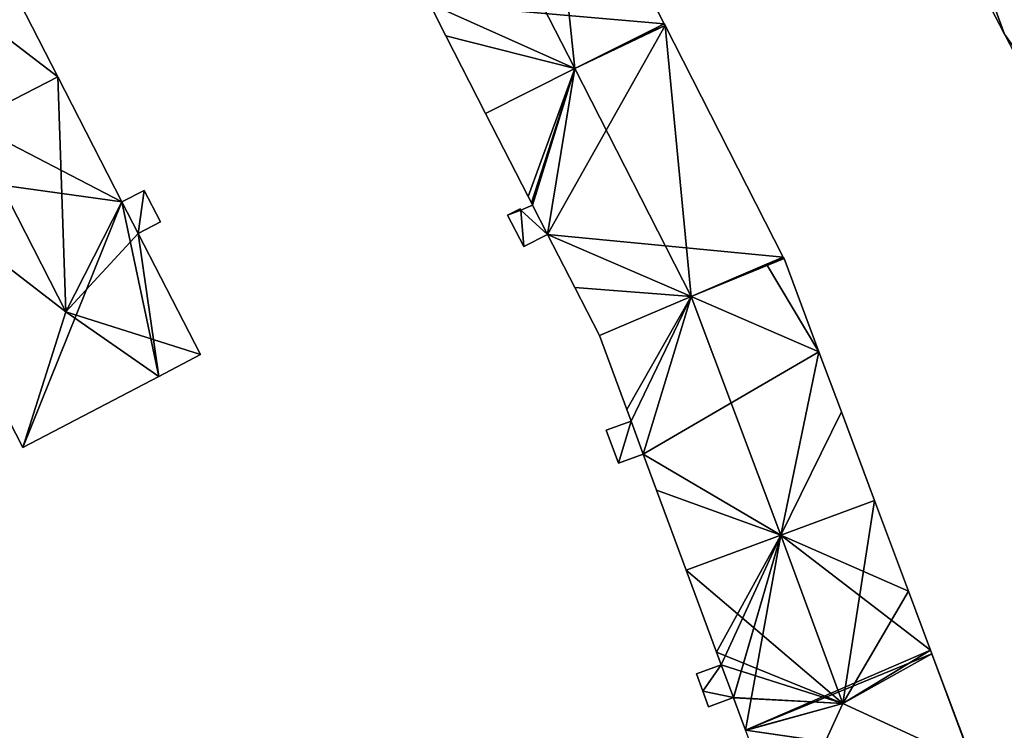
# Model space of a CAD drawing. Units: metres. Extents: x 73115 to 73759, y 346479 to 347009.
# Drawn here: x 73336 to 73398, y 346796 to 346841 of the extents above; entities that cross this region are included whole.
import ezdxf

# ---------------------------------------------------------------- set-up
doc = ezdxf.new("R2010")
doc.units = ezdxf.units.M
for name, color, linetype in [('FacadeFaces', 253, 'Continuous'), ('FloorBoundary', 4, 'Continuous'), ('FloorFaces', 253, 'Continuous'), ('OuterEaves', 4, 'Continuous'), ('RoofFaces', 24, 'Continuous'), ('RoofLines', 2, 'Continuous')]:
    doc.layers.add(name, color=color, linetype=linetype)

msp = doc.modelspace()

# ---------------------------------------------------------------- linework, layer by layer
at = {"layer": 'FacadeFaces'}
for points in [[(73416.451, 346828.518, 275.8), (73398.324, 346863.511, 256.78), (73398.324, 346863.511, 275.8), (73416.451, 346828.518, 275.8)], [(73416.451, 346828.518, 256.78), (73398.324, 346863.511, 256.78), (73416.451, 346828.518, 275.8), (73416.451, 346828.518, 256.78)], [(73391.051, 346859.765, 275.8), (73409.178, 346824.772, 256.78), (73409.178, 346824.772, 275.8), (73391.051, 346859.765, 275.8)], [(73391.051, 346859.765, 256.78), (73409.178, 346824.772, 256.78), (73391.051, 346859.765, 275.8), (73391.051, 346859.765, 256.78)], [(73409.178, 346824.772, 273.36), (73391.051, 346859.765, 256.78), (73391.051, 346859.765, 273.36), (73409.178, 346824.772, 273.36)], [(73409.178, 346824.772, 256.78), (73391.051, 346859.765, 256.78), (73409.178, 346824.772, 273.36), (73409.178, 346824.772, 256.78)], [(73376.712, 346840.512, 273.777), (73376.712, 346840.512, 256.766), (73369.186, 346855.264, 273.764), (73376.712, 346840.512, 273.777)], [(73376.712, 346840.512, 256.766), (73369.186, 346855.264, 256.766), (73369.186, 346855.264, 273.764), (73376.712, 346840.512, 256.766)], [(73338.127, 346837.151, 273.97), (73338.127, 346837.151, 257.106), (73334.046, 346845.1, 273.97), (73338.127, 346837.151, 273.97)], [(73338.127, 346837.151, 257.106), (73334.046, 346845.1, 257.106), (73334.046, 346845.1, 273.97), (73338.127, 346837.151, 257.106)], [(73396.042, 346844.327, 273.36), (73396.042, 346844.327, 256.78), (73398.363, 346839.847, 273.36), (73396.042, 346844.327, 273.36)], [(73398.363, 346839.847, 273.36), (73396.042, 346844.327, 256.78), (73398.363, 346839.847, 256.78), (73398.363, 346839.847, 273.36)], [(73361.768, 346841.805, 273.773), (73362.824, 346839.743, 256.766), (73362.824, 346839.743, 273.773), (73361.768, 346841.805, 273.773)], [(73361.768, 346841.805, 256.766), (73362.824, 346839.743, 256.766), (73361.768, 346841.805, 273.773), (73361.768, 346841.805, 256.766)], [(73371.033, 346837.666, 277.265), (73371.033, 346837.666, 256.766), (73376.712, 346840.512, 273.777), (73371.033, 346837.666, 277.265)], [(73371.033, 346837.666, 256.766), (73376.712, 346840.512, 256.766), (73376.712, 346840.512, 273.777), (73371.033, 346837.666, 256.766)], [(73376.712, 346840.512, 273.763), (73374.923, 346839.616, 256.798), (73374.923, 346839.616, 274.884), (73376.712, 346840.512, 273.763)], [(73376.712, 346840.512, 256.798), (73374.923, 346839.616, 256.798), (73376.712, 346840.512, 273.763), (73376.712, 346840.512, 256.798)], [(73376.767, 346840.404, 273.763), (73376.712, 346840.512, 256.798), (73376.712, 346840.512, 273.763), (73376.767, 346840.404, 273.763)], [(73376.767, 346840.404, 256.798), (73376.712, 346840.512, 256.798), (73376.767, 346840.404, 273.763), (73376.767, 346840.404, 256.798)], [(73384.281, 346825.678, 273.763), (73376.767, 346840.404, 256.798), (73376.767, 346840.404, 273.763), (73384.281, 346825.678, 273.763)], [(73384.281, 346825.678, 256.798), (73376.767, 346840.404, 256.798), (73384.281, 346825.678, 273.763), (73384.281, 346825.678, 256.798)], [(73362.824, 346839.743, 273.773), (73365.346, 346834.817, 256.766), (73365.346, 346834.817, 273.773), (73362.824, 346839.743, 273.773)], [(73362.824, 346839.743, 256.766), (73365.346, 346834.817, 256.766), (73362.824, 346839.743, 273.773), (73362.824, 346839.743, 256.766)], [(73374.923, 346839.616, 274.884), (73371.033, 346837.666, 256.798), (73371.033, 346837.666, 277.321), (73374.923, 346839.616, 274.884)], [(73374.923, 346839.616, 256.798), (73371.033, 346837.666, 256.798), (73374.923, 346839.616, 274.884), (73374.923, 346839.616, 256.798)], [(73365.346, 346834.817, 273.773), (73371.033, 346837.666, 256.766), (73371.033, 346837.666, 277.265), (73365.346, 346834.817, 273.773)], [(73365.346, 346834.817, 256.766), (73371.033, 346837.666, 256.766), (73365.346, 346834.817, 273.773), (73365.346, 346834.817, 256.766)], [(73371.033, 346837.666, 277.321), (73371.033, 346837.666, 256.798), (73365.346, 346834.817, 273.758), (73371.033, 346837.666, 277.321)], [(73365.346, 346834.817, 273.758), (73371.033, 346837.666, 256.798), (73365.346, 346834.817, 256.798), (73365.346, 346834.817, 273.758)], [(73338.127, 346837.151, 273.98), (73332.464, 346834.242, 257.071), (73332.464, 346834.242, 277.672), (73338.127, 346837.151, 273.98)], [(73338.127, 346837.151, 257.071), (73332.464, 346834.242, 257.071), (73338.127, 346837.151, 273.98), (73338.127, 346837.151, 257.071)], [(73332.464, 346834.242, 277.629), (73332.464, 346834.242, 257.106), (73338.127, 346837.151, 273.97), (73332.464, 346834.242, 277.629)], [(73332.464, 346834.242, 257.106), (73338.127, 346837.151, 257.106), (73338.127, 346837.151, 273.97), (73332.464, 346834.242, 257.106)], [(73342.216, 346829.187, 273.98), (73342.216, 346829.187, 257.071), (73338.127, 346837.151, 273.98), (73342.216, 346829.187, 273.98)], [(73338.127, 346837.151, 273.98), (73342.216, 346829.187, 257.071), (73338.127, 346837.151, 257.071), (73338.127, 346837.151, 273.98)], [(73365.346, 346834.817, 273.758), (73368.056, 346829.526, 256.798), (73368.056, 346829.526, 273.764), (73365.346, 346834.817, 273.758)], [(73365.346, 346834.817, 256.798), (73368.056, 346829.526, 256.798), (73365.346, 346834.817, 273.758), (73365.346, 346834.817, 256.798)], [(73326.8, 346831.333, 273.98), (73335.918, 346813.572, 257.071), (73335.918, 346813.572, 273.98), (73326.8, 346831.333, 273.98)], [(73326.8, 346831.333, 257.071), (73335.918, 346813.572, 257.071), (73326.8, 346831.333, 273.98), (73326.8, 346831.333, 257.071)], [(73343.63, 346829.91, 275.875), (73342.216, 346829.187, 257.206), (73342.216, 346829.187, 275.875), (73343.63, 346829.91, 275.875)], [(73343.63, 346829.91, 257.206), (73342.216, 346829.187, 257.206), (73343.63, 346829.91, 275.875), (73343.63, 346829.91, 257.206)], [(73344.67, 346827.91, 275.875), (73343.63, 346829.91, 257.206), (73343.63, 346829.91, 275.875), (73344.67, 346827.91, 275.875)], [(73344.67, 346827.91, 257.206), (73343.63, 346829.91, 257.206), (73344.67, 346827.91, 275.875), (73344.67, 346827.91, 257.206)], [(73343.246, 346827.18, 273.98), (73342.216, 346829.187, 257.071), (73342.216, 346829.187, 273.98), (73343.246, 346827.18, 273.98)], [(73343.246, 346827.18, 257.071), (73342.216, 346829.187, 257.071), (73343.246, 346827.18, 273.98), (73343.246, 346827.18, 257.071)], [(73342.216, 346829.187, 275.875), (73343.246, 346827.18, 257.206), (73343.246, 346827.18, 275.875), (73342.216, 346829.187, 275.875)], [(73342.216, 346829.187, 257.206), (73343.246, 346827.18, 257.206), (73342.216, 346829.187, 275.875), (73342.216, 346829.187, 257.206)], [(73368.056, 346829.526, 273.764), (73368.056, 346829.526, 256.798), (73368.266, 346829.116, 273.764), (73368.056, 346829.526, 273.764)], [(73368.056, 346829.526, 256.798), (73368.266, 346829.116, 256.798), (73368.266, 346829.116, 273.764), (73368.056, 346829.526, 256.798)], [(73367.539, 346828.746, 275.516), (73366.74, 346828.34, 256.798), (73366.74, 346828.34, 275.516), (73367.539, 346828.746, 275.516)], [(73367.539, 346828.746, 256.798), (73366.74, 346828.34, 256.798), (73367.539, 346828.746, 275.516), (73367.539, 346828.746, 256.798)], [(73367.587, 346828.661, 275.516), (73367.587, 346828.661, 256.798), (73367.539, 346828.746, 275.516), (73367.587, 346828.661, 275.516)], [(73367.539, 346828.746, 275.516), (73367.587, 346828.661, 256.798), (73367.539, 346828.746, 256.798), (73367.539, 346828.746, 275.516)], [(73368.34, 346828.972, 275.516), (73367.587, 346828.661, 256.798), (73367.587, 346828.661, 275.516), (73368.34, 346828.972, 275.516)], [(73368.34, 346828.972, 256.798), (73367.587, 346828.661, 256.798), (73368.34, 346828.972, 275.516), (73368.34, 346828.972, 256.798)], [(73368.266, 346829.116, 273.764), (73368.34, 346828.972, 256.798), (73368.34, 346828.972, 273.764), (73368.266, 346829.116, 273.764)], [(73368.266, 346829.116, 256.798), (73368.34, 346828.972, 256.798), (73368.266, 346829.116, 273.764), (73368.266, 346829.116, 256.798)], [(73368.34, 346828.972, 273.764), (73369.294, 346827.11, 256.798), (73369.294, 346827.11, 273.766), (73368.34, 346828.972, 273.764)], [(73368.34, 346828.972, 256.798), (73369.294, 346827.11, 256.798), (73368.34, 346828.972, 273.764), (73368.34, 346828.972, 256.798)], [(73369.294, 346827.11, 275.516), (73368.34, 346828.972, 256.798), (73368.34, 346828.972, 275.516), (73369.294, 346827.11, 275.516)], [(73369.294, 346827.11, 256.798), (73368.34, 346828.972, 256.798), (73369.294, 346827.11, 275.516), (73369.294, 346827.11, 256.798)], [(73343.246, 346827.18, 275.875), (73343.246, 346827.18, 257.206), (73344.67, 346827.91, 275.875), (73343.246, 346827.18, 275.875)], [(73344.67, 346827.91, 275.875), (73343.246, 346827.18, 257.206), (73344.67, 346827.91, 257.206), (73344.67, 346827.91, 275.875)], [(73366.74, 346828.34, 275.516), (73367.78, 346826.34, 256.798), (73367.78, 346826.34, 275.516), (73366.74, 346828.34, 275.516)], [(73366.74, 346828.34, 256.798), (73367.78, 346826.34, 256.798), (73366.74, 346828.34, 275.516), (73366.74, 346828.34, 256.798)], [(73347.205, 346819.469, 273.98), (73343.246, 346827.18, 257.071), (73343.246, 346827.18, 273.98), (73347.205, 346819.469, 273.98)], [(73347.205, 346819.469, 257.071), (73343.246, 346827.18, 257.071), (73347.205, 346819.469, 273.98), (73347.205, 346819.469, 257.071)], [(73367.78, 346826.34, 275.516), (73369.294, 346827.11, 256.798), (73369.294, 346827.11, 275.516), (73367.78, 346826.34, 275.516)], [(73367.78, 346826.34, 256.798), (73369.294, 346827.11, 256.798), (73367.78, 346826.34, 275.516), (73367.78, 346826.34, 256.798)], [(73369.294, 346827.11, 273.766), (73371.017, 346823.744, 256.798), (73371.017, 346823.744, 273.769), (73369.294, 346827.11, 273.766)], [(73369.294, 346827.11, 256.798), (73371.017, 346823.744, 256.798), (73369.294, 346827.11, 273.766), (73369.294, 346827.11, 256.798)], [(73378.426, 346823.176, 277.321), (73378.426, 346823.176, 256.798), (73384.281, 346825.678, 273.763), (73378.426, 346823.176, 277.321)], [(73378.426, 346823.176, 256.798), (73384.281, 346825.678, 256.798), (73384.281, 346825.678, 273.763), (73378.426, 346823.176, 256.798)], [(73384.281, 346825.678, 273.775), (73383.211, 346825.221, 256.805), (73383.211, 346825.221, 274.442), (73384.281, 346825.678, 273.775)], [(73384.281, 346825.678, 256.805), (73383.211, 346825.221, 256.805), (73384.281, 346825.678, 273.775), (73384.281, 346825.678, 256.805)], [(73384.308, 346825.626, 273.772), (73384.281, 346825.678, 256.805), (73384.281, 346825.678, 273.775), (73384.308, 346825.626, 273.772)], [(73384.308, 346825.626, 256.805), (73384.281, 346825.678, 256.805), (73384.308, 346825.626, 273.772), (73384.308, 346825.626, 256.805)], [(73384.332, 346825.578, 273.768), (73384.308, 346825.626, 256.805), (73384.308, 346825.626, 273.772), (73384.332, 346825.578, 273.768)], [(73384.332, 346825.578, 273.768), (73384.332, 346825.578, 256.805), (73384.308, 346825.626, 256.805), (73384.332, 346825.578, 273.768)], [(73386.552, 346819.646, 273.771), (73386.552, 346819.646, 256.805), (73384.332, 346825.578, 273.768), (73386.552, 346819.646, 273.771)], [(73386.552, 346819.646, 256.805), (73384.332, 346825.578, 256.805), (73384.332, 346825.578, 273.768), (73386.552, 346819.646, 256.805)], [(73383.211, 346825.221, 274.442), (73378.429, 346823.178, 256.805), (73378.429, 346823.178, 277.419), (73383.211, 346825.221, 274.442)], [(73383.211, 346825.221, 256.805), (73378.429, 346823.178, 256.805), (73383.211, 346825.221, 274.442), (73383.211, 346825.221, 256.805)], [(73371.017, 346823.744, 273.769), (73372.586, 346820.681, 256.798), (73372.586, 346820.681, 273.772), (73371.017, 346823.744, 273.769)], [(73371.017, 346823.744, 256.798), (73372.586, 346820.681, 256.798), (73371.017, 346823.744, 273.769), (73371.017, 346823.744, 256.798)], [(73378.429, 346823.178, 277.419), (73378.429, 346823.178, 256.805), (73372.586, 346820.681, 273.781), (73378.429, 346823.178, 277.419)], [(73378.429, 346823.178, 256.805), (73372.586, 346820.681, 256.805), (73372.586, 346820.681, 273.781), (73378.429, 346823.178, 256.805)], [(73372.586, 346820.681, 273.772), (73378.426, 346823.176, 256.798), (73378.426, 346823.176, 277.321), (73372.586, 346820.681, 273.772)], [(73372.586, 346820.681, 256.798), (73378.426, 346823.176, 256.798), (73372.586, 346820.681, 273.772), (73372.586, 346820.681, 256.798)], [(73372.586, 346820.681, 273.781), (73372.586, 346820.681, 256.805), (73374.329, 346815.971, 273.768), (73372.586, 346820.681, 273.781)], [(73372.586, 346820.681, 256.805), (73374.329, 346815.971, 256.805), (73374.329, 346815.971, 273.768), (73372.586, 346820.681, 256.805)], [(73344.557, 346818.086, 273.98), (73347.205, 346819.469, 257.071), (73347.205, 346819.469, 273.98), (73344.557, 346818.086, 273.98)], [(73344.557, 346818.086, 257.071), (73347.205, 346819.469, 257.071), (73344.557, 346818.086, 273.98), (73344.557, 346818.086, 257.071)], [(73387.983, 346815.824, 273.773), (73387.983, 346815.824, 256.805), (73386.552, 346819.646, 273.771), (73387.983, 346815.824, 273.773)], [(73387.983, 346815.824, 256.805), (73386.552, 346819.646, 256.805), (73386.552, 346819.646, 273.771), (73387.983, 346815.824, 256.805)], [(73335.918, 346813.572, 273.98), (73335.918, 346813.572, 257.071), (73344.557, 346818.086, 273.98), (73335.918, 346813.572, 273.98)], [(73335.918, 346813.572, 257.071), (73344.557, 346818.086, 257.071), (73344.557, 346818.086, 273.98), (73335.918, 346813.572, 257.071)], [(73374.329, 346815.971, 273.768), (73374.329, 346815.971, 256.805), (73374.598, 346815.244, 273.766), (73374.329, 346815.971, 273.768)], [(73374.329, 346815.971, 256.805), (73374.598, 346815.244, 256.805), (73374.598, 346815.244, 273.766), (73374.329, 346815.971, 256.805)], [(73390.094, 346810.183, 273.775), (73390.094, 346810.183, 256.805), (73387.983, 346815.824, 273.773), (73390.094, 346810.183, 273.775)], [(73390.094, 346810.183, 256.805), (73387.983, 346815.824, 256.805), (73387.983, 346815.824, 273.773), (73390.094, 346810.183, 256.805)], [(73374.598, 346815.244, 275.532), (73374.598, 346815.244, 256.884), (73373.02, 346814.66, 275.532), (73374.598, 346815.244, 275.532)], [(73373.02, 346814.66, 275.532), (73374.598, 346815.244, 256.884), (73373.02, 346814.66, 256.884), (73373.02, 346814.66, 275.532)], [(73374.598, 346815.244, 273.766), (73374.598, 346815.244, 256.805), (73375.377, 346813.139, 273.761), (73374.598, 346815.244, 273.766)], [(73374.598, 346815.244, 256.805), (73375.377, 346813.139, 256.805), (73375.377, 346813.139, 273.761), (73374.598, 346815.244, 256.805)], [(73375.377, 346813.139, 275.532), (73374.598, 346815.244, 256.884), (73374.598, 346815.244, 275.532), (73375.377, 346813.139, 275.532)], [(73375.377, 346813.139, 256.884), (73374.598, 346815.244, 256.884), (73375.377, 346813.139, 275.532), (73375.377, 346813.139, 256.884)], [(73373.02, 346814.66, 275.532), (73373.8, 346812.56, 256.884), (73373.8, 346812.56, 275.532), (73373.02, 346814.66, 275.532)], [(73373.02, 346814.66, 256.884), (73373.8, 346812.56, 256.884), (73373.02, 346814.66, 275.532), (73373.02, 346814.66, 256.884)], [(73373.8, 346812.56, 275.532), (73375.377, 346813.139, 256.884), (73375.377, 346813.139, 275.532), (73373.8, 346812.56, 275.532)], [(73373.8, 346812.56, 256.884), (73375.377, 346813.139, 256.884), (73373.8, 346812.56, 275.532), (73373.8, 346812.56, 256.884)], [(73375.377, 346813.139, 273.761), (73375.377, 346813.139, 256.805), (73376.223, 346810.855, 273.755), (73375.377, 346813.139, 273.761)], [(73375.377, 346813.139, 256.805), (73376.223, 346810.855, 256.805), (73376.223, 346810.855, 273.755), (73375.377, 346813.139, 256.805)], [(73376.223, 346810.855, 273.755), (73376.223, 346810.855, 256.805), (73378.11, 346805.759, 273.742), (73376.223, 346810.855, 273.755)], [(73376.223, 346810.855, 256.805), (73378.11, 346805.759, 256.805), (73378.11, 346805.759, 273.742), (73376.223, 346810.855, 256.805)], [(73390.094, 346810.183, 273.748), (73384.122, 346807.978, 256.71), (73384.122, 346807.978, 277.314), (73390.094, 346810.183, 273.748)], [(73390.094, 346810.183, 256.71), (73384.122, 346807.978, 256.71), (73390.094, 346810.183, 273.748), (73390.094, 346810.183, 256.71)], [(73384.13, 346807.981, 277.419), (73384.13, 346807.981, 256.805), (73390.094, 346810.183, 273.775), (73384.13, 346807.981, 277.419)], [(73384.13, 346807.981, 256.805), (73390.094, 346810.183, 256.805), (73390.094, 346810.183, 273.775), (73384.13, 346807.981, 256.805)], [(73392.249, 346804.427, 273.735), (73390.094, 346810.183, 256.71), (73390.094, 346810.183, 273.748), (73392.249, 346804.427, 273.735)], [(73392.249, 346804.427, 273.735), (73392.249, 346804.427, 256.71), (73390.094, 346810.183, 256.71), (73392.249, 346804.427, 273.735)], [(73378.11, 346805.759, 273.742), (73384.13, 346807.981, 256.805), (73384.13, 346807.981, 277.419), (73378.11, 346805.759, 273.742)], [(73378.11, 346805.759, 256.805), (73384.13, 346807.981, 256.805), (73378.11, 346805.759, 273.742), (73378.11, 346805.759, 256.805)], [(73384.122, 346807.978, 277.314), (73384.122, 346807.978, 256.71), (73378.11, 346805.759, 273.724), (73384.122, 346807.978, 277.314)], [(73384.122, 346807.978, 256.71), (73378.11, 346805.759, 256.71), (73378.11, 346805.759, 273.724), (73384.122, 346807.978, 256.71)], [(73378.11, 346805.759, 273.724), (73380.038, 346800.549, 256.71), (73380.038, 346800.549, 273.724), (73378.11, 346805.759, 273.724)], [(73378.11, 346805.759, 256.71), (73380.038, 346800.549, 256.71), (73378.11, 346805.759, 273.724), (73378.11, 346805.759, 256.71)], [(73393.657, 346800.663, 273.727), (73392.249, 346804.427, 256.71), (73392.249, 346804.427, 273.735), (73393.657, 346800.663, 273.727)], [(73393.657, 346800.663, 256.71), (73392.249, 346804.427, 256.71), (73393.657, 346800.663, 273.727), (73393.657, 346800.663, 256.71)], [(73380.038, 346800.549, 273.724), (73380.336, 346799.745, 256.71), (73380.336, 346799.745, 273.724), (73380.038, 346800.549, 273.724)], [(73380.038, 346800.549, 256.71), (73380.336, 346799.745, 256.71), (73380.038, 346800.549, 273.724), (73380.038, 346800.549, 256.71)], [(73393.739, 346800.445, 273.726), (73393.657, 346800.663, 256.71), (73393.657, 346800.663, 273.727), (73393.739, 346800.445, 273.726)], [(73393.739, 346800.445, 256.71), (73393.657, 346800.663, 256.71), (73393.739, 346800.445, 273.726), (73393.739, 346800.445, 256.71)], [(73396.339, 346793.498, 273.711), (73393.739, 346800.445, 256.71), (73393.739, 346800.445, 273.726), (73396.339, 346793.498, 273.711)], [(73396.339, 346793.498, 256.71), (73393.739, 346800.445, 256.71), (73396.339, 346793.498, 273.711), (73396.339, 346793.498, 256.71)], [(73380.336, 346799.745, 275.549), (73380.336, 346799.745, 257.185), (73378.76, 346799.16, 275.549), (73380.336, 346799.745, 275.549)], [(73378.76, 346799.16, 275.549), (73380.336, 346799.745, 257.185), (73378.76, 346799.16, 257.185), (73378.76, 346799.16, 275.549)], [(73380.336, 346799.745, 273.724), (73380.336, 346799.745, 256.71), (73381.109, 346797.655, 273.724), (73380.336, 346799.745, 273.724)], [(73380.336, 346799.745, 256.71), (73381.109, 346797.655, 256.71), (73381.109, 346797.655, 273.724), (73380.336, 346799.745, 256.71)], [(73381.109, 346797.655, 275.549), (73380.336, 346799.745, 257.185), (73380.336, 346799.745, 275.549), (73381.109, 346797.655, 275.549)], [(73381.109, 346797.655, 257.185), (73380.336, 346799.745, 257.185), (73381.109, 346797.655, 275.549), (73381.109, 346797.655, 257.185)], [(73378.76, 346799.16, 275.549), (73379.163, 346798.064, 257.185), (73379.163, 346798.064, 275.549), (73378.76, 346799.16, 275.549)], [(73378.76, 346799.16, 257.185), (73379.163, 346798.064, 257.185), (73378.76, 346799.16, 275.549), (73378.76, 346799.16, 257.185)], [(73379.163, 346798.064, 275.549), (73379.534, 346797.068, 257.185), (73379.534, 346797.068, 275.549), (73379.163, 346798.064, 275.549)], [(73379.163, 346798.064, 257.185), (73379.534, 346797.068, 257.185), (73379.163, 346798.064, 275.549), (73379.163, 346798.064, 257.185)], [(73379.534, 346797.068, 275.549), (73381.109, 346797.655, 257.185), (73381.109, 346797.655, 275.549), (73379.534, 346797.068, 275.549)], [(73379.534, 346797.068, 257.185), (73381.109, 346797.655, 257.185), (73379.534, 346797.068, 275.549), (73379.534, 346797.068, 257.185)], [(73381.109, 346797.655, 273.724), (73381.118, 346797.631, 256.71), (73381.118, 346797.631, 273.724), (73381.109, 346797.655, 273.724)], [(73381.109, 346797.655, 256.71), (73381.118, 346797.631, 256.71), (73381.109, 346797.655, 273.724), (73381.109, 346797.655, 256.71)], [(73381.118, 346797.631, 273.724), (73381.118, 346797.631, 256.71), (73381.877, 346795.58, 273.724), (73381.118, 346797.631, 273.724)], [(73381.118, 346797.631, 256.71), (73381.877, 346795.58, 256.71), (73381.877, 346795.58, 273.724), (73381.118, 346797.631, 256.71)], [(73381.877, 346795.58, 273.724), (73381.882, 346795.567, 256.71), (73381.882, 346795.567, 273.724), (73381.877, 346795.58, 273.724)], [(73381.877, 346795.58, 256.71), (73381.882, 346795.567, 256.71), (73381.877, 346795.58, 273.724), (73381.877, 346795.58, 256.71)]]:
    msp.add_3dface(points, dxfattribs=at)
at = {"layer": 'FloorBoundary'}
for points in [[(73398.363, 346839.847, 256.78), (73404.555, 346827.894, 256.78), (73405.382, 346826.297, 256.78), (73406.805, 346823.55, 256.78), (73409.178, 346824.772, 256.78), (73391.051, 346859.765, 256.78), (73389.165, 346863.405, 256.78), (73386.796, 346862.176, 256.78), (73396.042, 346844.327, 256.78), (73398.363, 346839.847, 256.78)], [(73357.798, 346849.558, 256.766), (73360.341, 346844.593, 256.766), (73360.734, 346843.825, 256.766), (73361.768, 346841.805, 256.766), (73362.824, 346839.743, 256.766), (73365.346, 346834.817, 256.766), (73371.033, 346837.666, 256.766), (73376.712, 346840.512, 256.766), (73369.186, 346855.264, 256.766), (73363.485, 346852.407, 256.766), (73357.798, 346849.558, 256.766)], [(73331.224, 346850.597, 257.106), (73329.102, 346854.73, 257.106), (73317.736, 346848.988, 257.106), (73326.8, 346831.333, 257.106), (73332.464, 346834.242, 257.106), (73338.127, 346837.151, 257.106), (73334.046, 346845.1, 257.106), (73333.036, 346847.067, 257.106), (73331.224, 346850.597, 257.106)], [(73365.346, 346834.817, 256.798), (73368.056, 346829.526, 256.798), (73368.266, 346829.116, 256.798), (73368.34, 346828.972, 256.798), (73369.294, 346827.11, 256.798), (73371.017, 346823.744, 256.798), (73372.586, 346820.681, 256.798), (73378.426, 346823.176, 256.798), (73384.281, 346825.678, 256.798), (73376.767, 346840.404, 256.798), (73376.712, 346840.512, 256.798), (73374.923, 346839.616, 256.798), (73371.033, 346837.666, 256.798), (73365.346, 346834.817, 256.798)], [(73338.127, 346837.151, 257.071), (73332.464, 346834.242, 257.071), (73326.8, 346831.333, 257.071), (73335.918, 346813.572, 257.071), (73344.557, 346818.086, 257.071), (73347.205, 346819.469, 257.071), (73343.246, 346827.18, 257.071), (73342.216, 346829.187, 257.071), (73338.127, 346837.151, 257.071)], [(73344.67, 346827.91, 257.206), (73343.63, 346829.91, 257.206), (73342.216, 346829.187, 257.206), (73343.246, 346827.18, 257.206), (73344.67, 346827.91, 257.206)], [(73367.539, 346828.746, 256.798), (73366.74, 346828.34, 256.798), (73367.78, 346826.34, 256.798), (73369.294, 346827.11, 256.798), (73368.34, 346828.972, 256.798), (73367.587, 346828.661, 256.798), (73367.539, 346828.746, 256.798)], [(73384.308, 346825.626, 256.805), (73384.281, 346825.678, 256.805), (73383.211, 346825.221, 256.805), (73378.429, 346823.178, 256.805), (73372.586, 346820.681, 256.805), (73374.329, 346815.971, 256.805), (73374.598, 346815.244, 256.805), (73375.377, 346813.139, 256.805), (73376.223, 346810.855, 256.805), (73378.11, 346805.759, 256.805), (73384.13, 346807.981, 256.805), (73390.094, 346810.183, 256.805), (73387.983, 346815.824, 256.805), (73386.552, 346819.646, 256.805), (73384.332, 346825.578, 256.805), (73384.308, 346825.626, 256.805)], [(73373.02, 346814.66, 256.884), (73373.8, 346812.56, 256.884), (73375.377, 346813.139, 256.884), (73374.598, 346815.244, 256.884), (73373.02, 346814.66, 256.884)], [(73390.094, 346810.183, 256.71), (73384.122, 346807.978, 256.71), (73378.11, 346805.759, 256.71), (73380.038, 346800.549, 256.71), (73380.336, 346799.745, 256.71), (73381.109, 346797.655, 256.71), (73381.118, 346797.631, 256.71), (73381.877, 346795.58, 256.71), (73381.882, 346795.567, 256.71), (73384.293, 346789.052, 256.71), (73396.316, 346793.49, 256.71), (73396.339, 346793.498, 256.71), (73393.739, 346800.445, 256.71), (73393.657, 346800.663, 256.71), (73392.249, 346804.427, 256.71), (73390.094, 346810.183, 256.71)], [(73378.76, 346799.16, 257.185), (73379.163, 346798.064, 257.185), (73379.534, 346797.068, 257.185), (73381.109, 346797.655, 257.185), (73380.336, 346799.745, 257.185), (73378.76, 346799.16, 257.185)]]:
    msp.add_polyline3d(points, dxfattribs=at)
at = {"layer": 'FloorFaces'}
for points in [[(73391.051, 346859.765, 256.78), (73398.324, 346863.511, 256.78), (73409.178, 346824.772, 256.78), (73391.051, 346859.765, 256.78)], [(73409.178, 346824.772, 256.78), (73398.324, 346863.511, 256.78), (73416.451, 346828.518, 256.78), (73409.178, 346824.772, 256.78)], [(73398.363, 346839.847, 256.78), (73391.051, 346859.765, 256.78), (73409.178, 346824.772, 256.78), (73398.363, 346839.847, 256.78)], [(73398.363, 346839.847, 256.78), (73396.042, 346844.327, 256.78), (73391.051, 346859.765, 256.78), (73398.363, 346839.847, 256.78)], [(73361.768, 346841.805, 256.766), (73369.186, 346855.264, 256.766), (73376.712, 346840.512, 256.766), (73361.768, 346841.805, 256.766)], [(73332.464, 346834.242, 257.106), (73334.046, 346845.1, 257.106), (73338.127, 346837.151, 257.106), (73332.464, 346834.242, 257.106)], [(73361.768, 346841.805, 256.766), (73371.033, 346837.666, 256.766), (73362.824, 346839.743, 256.766), (73361.768, 346841.805, 256.766)], [(73361.768, 346841.805, 256.766), (73376.712, 346840.512, 256.766), (73371.033, 346837.666, 256.766), (73361.768, 346841.805, 256.766)], [(73376.767, 346840.404, 256.798), (73374.923, 346839.616, 256.798), (73376.712, 346840.512, 256.798), (73376.767, 346840.404, 256.798)], [(73369.294, 346827.11, 256.798), (73376.767, 346840.404, 256.798), (73384.281, 346825.678, 256.798), (73369.294, 346827.11, 256.798)], [(73369.294, 346827.11, 256.798), (73371.033, 346837.666, 256.798), (73376.767, 346840.404, 256.798), (73369.294, 346827.11, 256.798)], [(73376.767, 346840.404, 256.798), (73371.033, 346837.666, 256.798), (73374.923, 346839.616, 256.798), (73376.767, 346840.404, 256.798)], [(73362.824, 346839.743, 256.766), (73371.033, 346837.666, 256.766), (73365.346, 346834.817, 256.766), (73362.824, 346839.743, 256.766)], [(73365.346, 346834.817, 256.798), (73371.033, 346837.666, 256.798), (73368.056, 346829.526, 256.798), (73365.346, 346834.817, 256.798)], [(73368.056, 346829.526, 256.798), (73371.033, 346837.666, 256.798), (73368.266, 346829.116, 256.798), (73368.056, 346829.526, 256.798)], [(73368.266, 346829.116, 256.798), (73371.033, 346837.666, 256.798), (73368.34, 346828.972, 256.798), (73368.266, 346829.116, 256.798)], [(73368.34, 346828.972, 256.798), (73371.033, 346837.666, 256.798), (73369.294, 346827.11, 256.798), (73368.34, 346828.972, 256.798)], [(73338.127, 346837.151, 257.071), (73342.216, 346829.187, 257.071), (73332.464, 346834.242, 257.071), (73338.127, 346837.151, 257.071)], [(73332.464, 346834.242, 257.071), (73342.216, 346829.187, 257.071), (73326.8, 346831.333, 257.071), (73332.464, 346834.242, 257.071)], [(73326.8, 346831.333, 257.071), (73342.216, 346829.187, 257.071), (73335.918, 346813.572, 257.071), (73326.8, 346831.333, 257.071)], [(73343.63, 346829.91, 257.206), (73343.246, 346827.18, 257.206), (73342.216, 346829.187, 257.206), (73343.63, 346829.91, 257.206)], [(73344.67, 346827.91, 257.206), (73343.246, 346827.18, 257.206), (73343.63, 346829.91, 257.206), (73344.67, 346827.91, 257.206)], [(73335.918, 346813.572, 257.071), (73342.216, 346829.187, 257.071), (73344.557, 346818.086, 257.071), (73335.918, 346813.572, 257.071)], [(73344.557, 346818.086, 257.071), (73342.216, 346829.187, 257.071), (73343.246, 346827.18, 257.071), (73344.557, 346818.086, 257.071)], [(73367.539, 346828.746, 256.798), (73367.587, 346828.661, 256.798), (73366.74, 346828.34, 256.798), (73367.539, 346828.746, 256.798)], [(73366.74, 346828.34, 256.798), (73367.587, 346828.661, 256.798), (73367.78, 346826.34, 256.798), (73366.74, 346828.34, 256.798)], [(73369.294, 346827.11, 256.798), (73367.587, 346828.661, 256.798), (73368.34, 346828.972, 256.798), (73369.294, 346827.11, 256.798)], [(73367.78, 346826.34, 256.798), (73367.587, 346828.661, 256.798), (73369.294, 346827.11, 256.798), (73367.78, 346826.34, 256.798)], [(73344.557, 346818.086, 257.071), (73343.246, 346827.18, 257.071), (73347.205, 346819.469, 257.071), (73344.557, 346818.086, 257.071)], [(73369.294, 346827.11, 256.798), (73378.426, 346823.176, 256.798), (73371.017, 346823.744, 256.798), (73369.294, 346827.11, 256.798)], [(73369.294, 346827.11, 256.798), (73384.281, 346825.678, 256.798), (73378.426, 346823.176, 256.798), (73369.294, 346827.11, 256.798)], [(73383.211, 346825.221, 256.805), (73384.332, 346825.578, 256.805), (73378.429, 346823.178, 256.805), (73383.211, 346825.221, 256.805)], [(73378.429, 346823.178, 256.805), (73384.332, 346825.578, 256.805), (73386.552, 346819.646, 256.805), (73378.429, 346823.178, 256.805)], [(73384.308, 346825.626, 256.805), (73383.211, 346825.221, 256.805), (73384.281, 346825.678, 256.805), (73384.308, 346825.626, 256.805)], [(73384.308, 346825.626, 256.805), (73384.332, 346825.578, 256.805), (73383.211, 346825.221, 256.805), (73384.308, 346825.626, 256.805)], [(73371.017, 346823.744, 256.798), (73378.426, 346823.176, 256.798), (73372.586, 346820.681, 256.798), (73371.017, 346823.744, 256.798)], [(73378.429, 346823.178, 256.805), (73374.329, 346815.971, 256.805), (73372.586, 346820.681, 256.805), (73378.429, 346823.178, 256.805)], [(73378.429, 346823.178, 256.805), (73374.598, 346815.244, 256.805), (73374.329, 346815.971, 256.805), (73378.429, 346823.178, 256.805)], [(73378.429, 346823.178, 256.805), (73375.377, 346813.139, 256.805), (73374.598, 346815.244, 256.805), (73378.429, 346823.178, 256.805)], [(73378.429, 346823.178, 256.805), (73386.552, 346819.646, 256.805), (73375.377, 346813.139, 256.805), (73378.429, 346823.178, 256.805)], [(73375.377, 346813.139, 256.805), (73386.552, 346819.646, 256.805), (73384.13, 346807.981, 256.805), (73375.377, 346813.139, 256.805)], [(73384.13, 346807.981, 256.805), (73386.552, 346819.646, 256.805), (73387.983, 346815.824, 256.805), (73384.13, 346807.981, 256.805)], [(73384.13, 346807.981, 256.805), (73387.983, 346815.824, 256.805), (73390.094, 346810.183, 256.805), (73384.13, 346807.981, 256.805)], [(73373.02, 346814.66, 256.884), (73374.598, 346815.244, 256.884), (73373.8, 346812.56, 256.884), (73373.02, 346814.66, 256.884)], [(73373.8, 346812.56, 256.884), (73374.598, 346815.244, 256.884), (73375.377, 346813.139, 256.884), (73373.8, 346812.56, 256.884)], [(73375.377, 346813.139, 256.805), (73384.13, 346807.981, 256.805), (73376.223, 346810.855, 256.805), (73375.377, 346813.139, 256.805)], [(73376.223, 346810.855, 256.805), (73384.13, 346807.981, 256.805), (73378.11, 346805.759, 256.805), (73376.223, 346810.855, 256.805)], [(73390.094, 346810.183, 256.71), (73392.249, 346804.427, 256.71), (73384.122, 346807.978, 256.71), (73390.094, 346810.183, 256.71)], [(73384.122, 346807.978, 256.71), (73380.038, 346800.549, 256.71), (73378.11, 346805.759, 256.71), (73384.122, 346807.978, 256.71)], [(73384.122, 346807.978, 256.71), (73380.336, 346799.745, 256.71), (73380.038, 346800.549, 256.71), (73384.122, 346807.978, 256.71)], [(73384.122, 346807.978, 256.71), (73381.109, 346797.655, 256.71), (73380.336, 346799.745, 256.71), (73384.122, 346807.978, 256.71)], [(73384.122, 346807.978, 256.71), (73381.118, 346797.631, 256.71), (73381.109, 346797.655, 256.71), (73384.122, 346807.978, 256.71)], [(73384.122, 346807.978, 256.71), (73381.877, 346795.58, 256.71), (73381.118, 346797.631, 256.71), (73384.122, 346807.978, 256.71)], [(73384.122, 346807.978, 256.71), (73393.657, 346800.663, 256.71), (73381.877, 346795.58, 256.71), (73384.122, 346807.978, 256.71)], [(73384.122, 346807.978, 256.71), (73392.249, 346804.427, 256.71), (73393.657, 346800.663, 256.71), (73384.122, 346807.978, 256.71)], [(73381.877, 346795.58, 256.71), (73393.657, 346800.663, 256.71), (73393.739, 346800.445, 256.71), (73381.877, 346795.58, 256.71)], [(73381.877, 346795.58, 256.71), (73393.739, 346800.445, 256.71), (73396.339, 346793.498, 256.71), (73381.877, 346795.58, 256.71)], [(73378.76, 346799.16, 257.185), (73380.336, 346799.745, 257.185), (73379.163, 346798.064, 257.185), (73378.76, 346799.16, 257.185)], [(73379.163, 346798.064, 257.185), (73380.336, 346799.745, 257.185), (73381.109, 346797.655, 257.185), (73379.163, 346798.064, 257.185)], [(73379.163, 346798.064, 257.185), (73381.109, 346797.655, 257.185), (73379.534, 346797.068, 257.185), (73379.163, 346798.064, 257.185)], [(73381.877, 346795.58, 256.71), (73396.316, 346793.49, 256.71), (73381.882, 346795.567, 256.71), (73381.877, 346795.58, 256.71)], [(73381.877, 346795.58, 256.71), (73396.339, 346793.498, 256.71), (73396.316, 346793.49, 256.71), (73381.877, 346795.58, 256.71)]]:
    msp.add_3dface(points, dxfattribs=at)
at = {"layer": 'OuterEaves'}
for points in [[(73405.382, 346826.297, 273.36), (73406.805, 346823.55, 273.36), (73409.178, 346824.772, 273.36), (73391.051, 346859.765, 273.36), (73389.165, 346863.405, 273.36), (73386.796, 346862.176, 273.36), (73396.042, 346844.327, 273.36), (73398.363, 346839.847, 273.36), (73404.555, 346827.894, 273.36), (73405.382, 346826.297, 273.36)], [(73376.712, 346840.512, 273.777), (73369.186, 346855.264, 273.764), (73363.485, 346852.407, 277.265), (73357.798, 346849.558, 273.773), (73360.341, 346844.593, 273.773), (73360.734, 346843.825, 273.773), (73361.768, 346841.805, 273.773), (73362.824, 346839.743, 273.773), (73365.346, 346834.817, 273.773), (73371.033, 346837.666, 277.265), (73376.712, 346840.512, 273.777)], [(73332.464, 346834.242, 277.629), (73338.127, 346837.151, 273.97), (73334.046, 346845.1, 273.97), (73333.036, 346847.067, 273.97), (73331.224, 346850.597, 273.97), (73329.102, 346854.73, 273.97), (73317.736, 346848.988, 273.97), (73326.8, 346831.333, 273.97), (73332.464, 346834.242, 277.629)], [(73384.281, 346825.678, 273.763), (73376.767, 346840.404, 273.763), (73376.712, 346840.512, 273.763), (73374.923, 346839.616, 274.884), (73371.033, 346837.666, 277.321), (73365.346, 346834.817, 273.758), (73368.056, 346829.526, 273.764), (73368.266, 346829.116, 273.764), (73368.34, 346828.972, 273.764), (73369.294, 346827.11, 273.766), (73371.017, 346823.744, 273.769), (73372.586, 346820.681, 273.772), (73378.426, 346823.176, 277.321), (73384.281, 346825.678, 273.763)], [(73344.557, 346818.086, 273.98), (73347.205, 346819.469, 273.98), (73343.246, 346827.18, 273.98), (73342.216, 346829.187, 273.98), (73338.127, 346837.151, 273.98), (73332.464, 346834.242, 277.672), (73326.8, 346831.333, 273.98), (73335.918, 346813.572, 273.98), (73344.557, 346818.086, 273.98)], [(73344.67, 346827.91, 275.875), (73343.63, 346829.91, 275.875), (73342.216, 346829.187, 275.875), (73343.246, 346827.18, 275.875), (73344.67, 346827.91, 275.875)], [(73367.539, 346828.746, 275.516), (73366.74, 346828.34, 275.516), (73367.78, 346826.34, 275.516), (73369.294, 346827.11, 275.516), (73368.34, 346828.972, 275.516), (73367.587, 346828.661, 275.516), (73367.539, 346828.746, 275.516)], [(73378.11, 346805.759, 273.742), (73384.13, 346807.981, 277.419), (73390.094, 346810.183, 273.775), (73387.983, 346815.824, 273.773), (73386.552, 346819.646, 273.771), (73384.332, 346825.578, 273.768), (73384.308, 346825.626, 273.772), (73384.281, 346825.678, 273.775), (73383.211, 346825.221, 274.442), (73378.429, 346823.178, 277.419), (73372.586, 346820.681, 273.781), (73374.329, 346815.971, 273.768), (73374.598, 346815.244, 273.766), (73375.377, 346813.139, 273.761), (73376.223, 346810.855, 273.755), (73378.11, 346805.759, 273.742)], [(73373.02, 346814.66, 275.532), (73373.8, 346812.56, 275.532), (73375.377, 346813.139, 275.532), (73374.598, 346815.244, 275.532), (73373.02, 346814.66, 275.532)], [(73396.316, 346793.49, 273.724), (73396.339, 346793.498, 273.711), (73393.739, 346800.445, 273.726), (73393.657, 346800.663, 273.727), (73392.249, 346804.427, 273.735), (73390.094, 346810.183, 273.748), (73384.122, 346807.978, 277.314), (73378.11, 346805.759, 273.724), (73380.038, 346800.549, 273.724), (73380.336, 346799.745, 273.724), (73381.109, 346797.655, 273.724), (73381.118, 346797.631, 273.724), (73381.877, 346795.58, 273.724), (73381.882, 346795.567, 273.724), (73384.293, 346789.052, 273.724), (73396.316, 346793.49, 273.724)], [(73378.76, 346799.16, 275.549), (73379.163, 346798.064, 275.549), (73379.534, 346797.068, 275.549), (73381.109, 346797.655, 275.549), (73380.336, 346799.745, 275.549), (73378.76, 346799.16, 275.549)]]:
    msp.add_polyline3d(points, dxfattribs=at)
at = {"layer": 'RoofFaces'}
for points in [[(73391.051, 346859.765, 275.8), (73409.178, 346824.772, 275.8), (73398.324, 346863.511, 275.8), (73391.051, 346859.765, 275.8)], [(73398.324, 346863.511, 275.8), (73409.178, 346824.772, 275.8), (73416.451, 346828.518, 275.8), (73398.324, 346863.511, 275.8)], [(73391.051, 346859.765, 273.36), (73398.363, 346839.847, 273.36), (73409.178, 346824.772, 273.36), (73391.051, 346859.765, 273.36)], [(73396.042, 346844.327, 273.36), (73398.363, 346839.847, 273.36), (73391.051, 346859.765, 273.36), (73396.042, 346844.327, 273.36)], [(73363.485, 346852.407, 277.265), (73371.033, 346837.666, 277.265), (73369.186, 346855.264, 273.764), (73363.485, 346852.407, 277.265)], [(73369.186, 346855.264, 273.764), (73371.033, 346837.666, 277.265), (73376.712, 346840.512, 273.777), (73369.186, 346855.264, 273.764)], [(73361.768, 346841.805, 273.773), (73371.033, 346837.666, 277.265), (73363.485, 346852.407, 277.265), (73361.768, 346841.805, 273.773)], [(73338.127, 346837.151, 273.97), (73326.327, 346846.195, 277.629), (73332.464, 346834.242, 277.629), (73338.127, 346837.151, 273.97)], [(73334.046, 346845.1, 273.97), (73326.327, 346846.195, 277.629), (73338.127, 346837.151, 273.97), (73334.046, 346845.1, 273.97)], [(73362.824, 346839.743, 273.773), (73371.033, 346837.666, 277.265), (73361.768, 346841.805, 273.773), (73362.824, 346839.743, 273.773)], [(73376.712, 346840.512, 273.763), (73374.923, 346839.616, 274.884), (73376.767, 346840.404, 273.763), (73376.712, 346840.512, 273.763)], [(73374.923, 346839.616, 274.884), (73371.033, 346837.666, 277.321), (73376.767, 346840.404, 273.763), (73374.923, 346839.616, 274.884)], [(73371.033, 346837.666, 277.321), (73378.426, 346823.176, 277.321), (73376.767, 346840.404, 273.763), (73371.033, 346837.666, 277.321)], [(73376.767, 346840.404, 273.763), (73378.426, 346823.176, 277.321), (73384.281, 346825.678, 273.763), (73376.767, 346840.404, 273.763)], [(73365.346, 346834.817, 273.773), (73371.033, 346837.666, 277.265), (73362.824, 346839.743, 273.773), (73365.346, 346834.817, 273.773)], [(73365.346, 346834.817, 273.758), (73368.056, 346829.526, 273.764), (73371.033, 346837.666, 277.321), (73365.346, 346834.817, 273.758)], [(73368.056, 346829.526, 273.764), (73368.266, 346829.116, 273.764), (73371.033, 346837.666, 277.321), (73368.056, 346829.526, 273.764)], [(73368.266, 346829.116, 273.764), (73368.34, 346828.972, 273.764), (73371.033, 346837.666, 277.321), (73368.266, 346829.116, 273.764)], [(73368.34, 346828.972, 273.764), (73369.294, 346827.11, 273.766), (73371.033, 346837.666, 277.321), (73368.34, 346828.972, 273.764)], [(73369.294, 346827.11, 273.766), (73378.426, 346823.176, 277.321), (73371.033, 346837.666, 277.321), (73369.294, 346827.11, 273.766)], [(73332.464, 346834.242, 277.672), (73338.654, 346822.185, 277.672), (73338.127, 346837.151, 273.98), (73332.464, 346834.242, 277.672)], [(73338.127, 346837.151, 273.98), (73338.654, 346822.185, 277.672), (73342.216, 346829.187, 273.98), (73338.127, 346837.151, 273.98)], [(73326.8, 346831.333, 273.98), (73338.654, 346822.185, 277.672), (73332.464, 346834.242, 277.672), (73326.8, 346831.333, 273.98)], [(73335.918, 346813.572, 273.98), (73338.654, 346822.185, 277.672), (73326.8, 346831.333, 273.98), (73335.918, 346813.572, 273.98)], [(73342.216, 346829.187, 275.875), (73343.246, 346827.18, 275.875), (73343.63, 346829.91, 275.875), (73342.216, 346829.187, 275.875)], [(73343.63, 346829.91, 275.875), (73343.246, 346827.18, 275.875), (73344.67, 346827.91, 275.875), (73343.63, 346829.91, 275.875)], [(73342.216, 346829.187, 273.98), (73338.654, 346822.185, 277.672), (73343.246, 346827.18, 273.98), (73342.216, 346829.187, 273.98)], [(73366.74, 346828.34, 275.516), (73367.587, 346828.661, 275.516), (73367.539, 346828.746, 275.516), (73366.74, 346828.34, 275.516)], [(73367.78, 346826.34, 275.516), (73367.587, 346828.661, 275.516), (73366.74, 346828.34, 275.516), (73367.78, 346826.34, 275.516)], [(73368.34, 346828.972, 275.516), (73367.587, 346828.661, 275.516), (73369.294, 346827.11, 275.516), (73368.34, 346828.972, 275.516)], [(73369.294, 346827.11, 275.516), (73367.587, 346828.661, 275.516), (73367.78, 346826.34, 275.516), (73369.294, 346827.11, 275.516)], [(73343.246, 346827.18, 273.98), (73338.654, 346822.185, 277.672), (73347.205, 346819.469, 273.98), (73343.246, 346827.18, 273.98)], [(73371.017, 346823.744, 273.769), (73378.426, 346823.176, 277.321), (73369.294, 346827.11, 273.766), (73371.017, 346823.744, 273.769)], [(73384.281, 346825.678, 273.775), (73383.211, 346825.221, 274.442), (73384.308, 346825.626, 273.772), (73384.281, 346825.678, 273.775)], [(73384.308, 346825.626, 273.772), (73383.211, 346825.221, 274.442), (73384.332, 346825.578, 273.768), (73384.308, 346825.626, 273.772)], [(73384.332, 346825.578, 273.768), (73383.211, 346825.221, 274.442), (73386.552, 346819.646, 273.771), (73384.332, 346825.578, 273.768)], [(73383.211, 346825.221, 274.442), (73378.429, 346823.178, 277.419), (73386.552, 346819.646, 273.771), (73383.211, 346825.221, 274.442)], [(73372.586, 346820.681, 273.772), (73378.426, 346823.176, 277.321), (73371.017, 346823.744, 273.769), (73372.586, 346820.681, 273.772)], [(73372.586, 346820.681, 273.781), (73374.329, 346815.971, 273.768), (73378.429, 346823.178, 277.419), (73372.586, 346820.681, 273.781)], [(73374.329, 346815.971, 273.768), (73374.598, 346815.244, 273.766), (73378.429, 346823.178, 277.419), (73374.329, 346815.971, 273.768)], [(73374.598, 346815.244, 273.766), (73375.377, 346813.139, 273.761), (73378.429, 346823.178, 277.419), (73374.598, 346815.244, 273.766)], [(73378.429, 346823.178, 277.419), (73375.377, 346813.139, 273.761), (73384.13, 346807.981, 277.419), (73378.429, 346823.178, 277.419)], [(73386.552, 346819.646, 273.771), (73378.429, 346823.178, 277.419), (73384.13, 346807.981, 277.419), (73386.552, 346819.646, 273.771)], [(73344.557, 346818.086, 273.98), (73338.654, 346822.185, 277.672), (73335.918, 346813.572, 273.98), (73344.557, 346818.086, 273.98)], [(73347.205, 346819.469, 273.98), (73338.654, 346822.185, 277.672), (73344.557, 346818.086, 273.98), (73347.205, 346819.469, 273.98)], [(73387.983, 346815.824, 273.773), (73386.552, 346819.646, 273.771), (73384.13, 346807.981, 277.419), (73387.983, 346815.824, 273.773)], [(73390.094, 346810.183, 273.775), (73387.983, 346815.824, 273.773), (73384.13, 346807.981, 277.419), (73390.094, 346810.183, 273.775)], [(73373.8, 346812.56, 275.532), (73374.598, 346815.244, 275.532), (73373.02, 346814.66, 275.532), (73373.8, 346812.56, 275.532)], [(73375.377, 346813.139, 275.532), (73374.598, 346815.244, 275.532), (73373.8, 346812.56, 275.532), (73375.377, 346813.139, 275.532)], [(73375.377, 346813.139, 273.761), (73376.223, 346810.855, 273.755), (73384.13, 346807.981, 277.419), (73375.377, 346813.139, 273.761)], [(73384.13, 346807.981, 277.419), (73376.223, 346810.855, 273.755), (73378.11, 346805.759, 273.742), (73384.13, 346807.981, 277.419)], [(73384.122, 346807.978, 277.314), (73388.081, 346797.281, 277.314), (73390.094, 346810.183, 273.748), (73384.122, 346807.978, 277.314)], [(73390.094, 346810.183, 273.748), (73388.081, 346797.281, 277.314), (73392.249, 346804.427, 273.735), (73390.094, 346810.183, 273.748)], [(73378.11, 346805.759, 273.724), (73388.081, 346797.281, 277.314), (73384.122, 346807.978, 277.314), (73378.11, 346805.759, 273.724)], [(73380.038, 346800.549, 273.724), (73388.081, 346797.281, 277.314), (73378.11, 346805.759, 273.724), (73380.038, 346800.549, 273.724)], [(73392.249, 346804.427, 273.735), (73388.081, 346797.281, 277.314), (73393.657, 346800.663, 273.727), (73392.249, 346804.427, 273.735)], [(73380.336, 346799.745, 273.724), (73388.081, 346797.281, 277.314), (73380.038, 346800.549, 273.724), (73380.336, 346799.745, 273.724)], [(73393.657, 346800.663, 273.727), (73388.081, 346797.281, 277.314), (73393.739, 346800.445, 273.726), (73393.657, 346800.663, 273.727)], [(73393.739, 346800.445, 273.726), (73388.081, 346797.281, 277.314), (73396.316, 346793.49, 273.724), (73393.739, 346800.445, 273.726)], [(73396.339, 346793.498, 273.711), (73393.739, 346800.445, 273.726), (73396.316, 346793.49, 273.724), (73396.339, 346793.498, 273.711)], [(73379.163, 346798.064, 275.549), (73380.336, 346799.745, 275.549), (73378.76, 346799.16, 275.549), (73379.163, 346798.064, 275.549)], [(73381.109, 346797.655, 275.549), (73380.336, 346799.745, 275.549), (73379.163, 346798.064, 275.549), (73381.109, 346797.655, 275.549)], [(73381.109, 346797.655, 273.724), (73388.081, 346797.281, 277.314), (73380.336, 346799.745, 273.724), (73381.109, 346797.655, 273.724)], [(73379.534, 346797.068, 275.549), (73381.109, 346797.655, 275.549), (73379.163, 346798.064, 275.549), (73379.534, 346797.068, 275.549)], [(73381.118, 346797.631, 273.724), (73388.081, 346797.281, 277.314), (73381.109, 346797.655, 273.724), (73381.118, 346797.631, 273.724)], [(73381.877, 346795.58, 273.724), (73388.081, 346797.281, 277.314), (73381.118, 346797.631, 273.724), (73381.877, 346795.58, 273.724)], [(73381.882, 346795.567, 273.724), (73388.081, 346797.281, 277.314), (73381.877, 346795.58, 273.724), (73381.882, 346795.567, 273.724)], [(73384.293, 346789.052, 273.724), (73388.081, 346797.281, 277.314), (73381.882, 346795.567, 273.724), (73384.293, 346789.052, 273.724)], [(73396.316, 346793.49, 273.724), (73388.081, 346797.281, 277.314), (73384.293, 346789.052, 273.724), (73396.316, 346793.49, 273.724)]]:
    msp.add_3dface(points, dxfattribs=at)
at = {"layer": 'RoofLines'}
for points in [[(73363.485, 346852.407, 277.265), (73371.033, 346837.666, 277.265)], [(73371.033, 346837.666, 277.321), (73378.426, 346823.176, 277.321)], [(73338.654, 346822.185, 277.672), (73332.464, 346834.242, 277.672)], [(73383.211, 346825.221, 274.442), (73384.308, 346825.626, 273.772)], [(73384.13, 346807.981, 277.419), (73378.429, 346823.178, 277.419)], [(73338.654, 346822.185, 277.672), (73335.918, 346813.572, 273.98)], [(73338.654, 346822.185, 277.672), (73347.205, 346819.469, 273.98)], [(73388.081, 346797.281, 277.314), (73384.122, 346807.978, 277.314)], [(73393.739, 346800.445, 273.726), (73396.316, 346793.49, 273.724), (73388.081, 346797.281, 277.314)], [(73388.081, 346797.281, 277.314), (73384.293, 346789.052, 273.724)]]:
    msp.add_polyline3d(points, dxfattribs=at)

doc.saveas('drawing.dxf')
